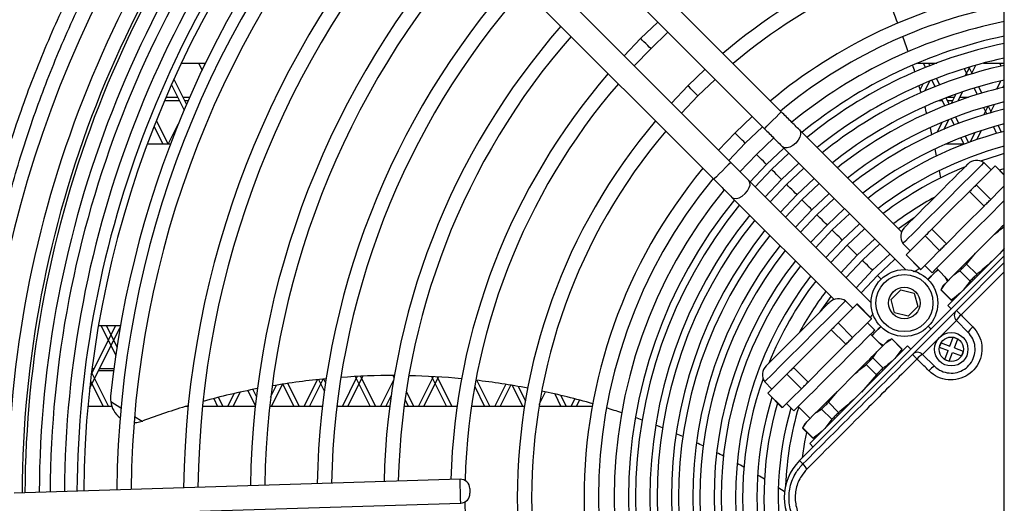
# Model space of a CAD drawing. Units: millimetres. Extents: x 375 to 9130, y 390 to 6592.
# Drawn here: x 7360 to 7464, y 2715 to 2765 of the extents above; entities that cross this region are included whole.
import ezdxf

# ---------------------------------------------------------------- set-up
doc = ezdxf.new("R2010")
doc.units = ezdxf.units.MM
doc.layers.add('Flowair', color=1, linetype='Continuous')

# ---------------------------------------------------------------- blocks, each defined once
blk = doc.blocks.new('LEO EL L podstrop. 03.2018')
at = {"layer": 'Flowair'}
for p, q in [((7440.17, 2755.84), (7396.66, 2799.36)), ((7394.89, 2797.59), (7438.4, 2754.07)), ((7434.87, 2750.54), (7391.35, 2794.05)), ((7389.58, 2792.29), (7433.1, 2748.77)), ((7463.55, 2676.12), (7463.55, 2767.29)), ((7427.22, 2765.25), (7425.42, 2763.52)), ((7426.48, 2762.46), (7428.29, 2764.19)), ((7425.42, 2763.52), (7423.69, 2761.72)), ((7424.75, 2760.66), (7426.48, 2762.46)), ((7377.26, 2760.95), (7379.79, 2760.95)), ((7377.26, 2760.94), (7379.07, 2760.94)), ((7379.06, 2760.95), (7379.43, 2760.21)), ((7379.62, 2760.95), (7379.71, 2760.78)), ((7379.63, 2760.94), (7379.78, 2760.94)), ((7432.18, 2760.3), (7430.37, 2758.57)), ((7454.45, 2760.94), (7455.07, 2760.94)), ((7454.47, 2760.95), (7456.49, 2760.95)), ((7455.06, 2760.95), (7455.29, 2760.49)), ((7455.62, 2760.95), (7455.76, 2760.67)), ((7455.63, 2760.94), (7456.13, 2760.94)), ((7456.06, 2760.79), (7456.14, 2760.95)), ((7459.36, 2760.36), (7459.7, 2759.68)), ((7459.47, 2759.61), (7459.93, 2760.53)), ((7459.84, 2760.51), (7460.18, 2759.83)), ((7460.13, 2759.82), (7460.58, 2760.72)), ((7461.38, 2760.94), (7463.07, 2760.94)), ((7461.41, 2760.95), (7463.55, 2760.95)), ((7463.06, 2760.95), (7463.22, 2760.64)), ((7376.47, 2759.25), (7377.8, 2756.6)), ((7431.43, 2757.51), (7433.24, 2759.24)), ((7455.24, 2758.03), (7455.75, 2759.05)), ((7455.97, 2759.14), (7456.3, 2758.47)), ((7456.43, 2759.33), (7456.77, 2758.66)), ((7462.77, 2758.22), (7463.21, 2759.09)), ((7376.21, 2758.66), (7377.54, 2756)), ((7430.37, 2758.57), (7428.64, 2756.76)), ((7454.74, 2758.16), (7455.04, 2758.76)), ((7458.72, 2756.99), (7459.19, 2757.94)), ((7460.38, 2758.32), (7460.71, 2757.65)), ((7460.86, 2758.47), (7461.2, 2757.79)), ((7463.41, 2758.38), (7463.55, 2758.66)), ((7375.49, 2757.02), (7377.03, 2757.02)), ((7375.64, 2757.36), (7376.86, 2757.36)), ((7377.42, 2757.36), (7378.13, 2757.36)), ((7377.59, 2757.02), (7377.97, 2757.02)), ((7429.7, 2755.7), (7431.43, 2757.51)), ((7456.69, 2757.02), (7457.03, 2757.02)), ((7456.97, 2757.13), (7457.31, 2756.46)), ((7457.44, 2757.31), (7457.78, 2756.64)), ((7457.57, 2757.36), (7458.34, 2757.36)), ((7457.59, 2757.02), (7458.17, 2757.02)), ((7458.03, 2756.74), (7458.52, 2757.71)), ((7458.73, 2757.02), (7458.79, 2757.02)), ((7458.9, 2757.36), (7459.8, 2757.36)), ((7461.39, 2756.29), (7461.73, 2755.61)), ((7461.42, 2755.52), (7461.88, 2756.43)), ((7461.88, 2756.43), (7462.22, 2755.75)), ((7462.08, 2755.71), (7462.53, 2756.61)), ((7374.63, 2754.93), (7375.87, 2752.45)), ((7437.13, 2755.34), (7435.32, 2753.62)), ((7457.22, 2754), (7457.73, 2755.01)), ((7457.98, 2755.11), (7458.31, 2754.45)), ((7458.45, 2755.29), (7458.78, 2754.63)), ((7374.39, 2754.3), (7375.31, 2752.45)), ((7375.89, 2752.45), (7376.94, 2754.56)), ((7436.38, 2752.56), (7438.19, 2754.28)), ((7452.77, 2743.24), (7442.07, 2753.94)), ((7456.51, 2753.69), (7457.03, 2754.73)), ((7460.69, 2752.93), (7461.15, 2753.87)), ((7462.41, 2754.25), (7462.75, 2753.57)), ((7462.9, 2754.39), (7463.24, 2753.71)), ((7435.32, 2753.62), (7433.6, 2751.81)), ((7439.38, 2753.11), (7437.56, 2751.38)), ((7458.99, 2753.1), (7459.31, 2752.45)), ((7459.46, 2753.28), (7459.79, 2752.61)), ((7460.01, 2752.69), (7460.48, 2753.64)), ((7376.11, 2752.45), (7373.68, 2752.45)), ((7434.66, 2750.75), (7436.38, 2752.56)), ((7438.62, 2750.32), (7440.42, 2752.03)), ((7440.3, 2752.17), (7453.19, 2739.29)), ((7459.38, 2752.45), (7457.42, 2752.45)), ((7437.56, 2751.38), (7435.84, 2749.56)), ((7440.96, 2751.52), (7439.15, 2749.79)), ((7436.9, 2748.51), (7438.62, 2750.32)), ((7439.15, 2749.79), (7437.43, 2747.98)), ((7440.21, 2748.73), (7442.02, 2750.45)), ((7442.55, 2749.93), (7440.73, 2748.21)), ((7462.17, 2749.75), (7461.41, 2750.51)), ((7462.59, 2750.17), (7461.61, 2749.18)), ((7462.59, 2750.17), (7463.55, 2749.21)), ((7463.55, 2749.24), (7462.61, 2750.19)), ((7449.58, 2735.82), (7436.77, 2748.64)), ((7438.49, 2746.92), (7440.21, 2748.73)), ((7441.8, 2747.15), (7443.61, 2748.86)), ((7461.61, 2749.18), (7460.62, 2748.19)), ((7440.73, 2748.21), (7439.01, 2746.39)), ((7444.14, 2748.34), (7442.32, 2746.62)), ((7460.62, 2748.19), (7462.15, 2746.66)), ((7462.15, 2746.66), (7463.13, 2747.65)), ((7463.13, 2747.65), (7463.55, 2748.07)), ((7435, 2746.87), (7445.7, 2736.17)), ((7440.08, 2745.33), (7441.8, 2747.15)), ((7442.32, 2746.62), (7440.6, 2744.8)), ((7443.38, 2745.56), (7445.2, 2747.28)), ((7445.73, 2746.75), (7443.91, 2745.03)), ((7459.91, 2747.48), (7457.93, 2745.51)), ((7459.91, 2747.48), (7461.44, 2745.95)), ((7441.67, 2743.74), (7443.38, 2745.56)), ((7444.97, 2743.97), (7446.79, 2745.69)), ((7459.46, 2743.98), (7461.44, 2745.95)), ((7443.91, 2745.03), (7442.19, 2743.21)), ((7447.32, 2745.16), (7445.49, 2743.45)), ((7457.93, 2745.51), (7455.96, 2743.53)), ((7443.25, 2742.15), (7444.97, 2743.97)), ((7446.55, 2742.39), (7448.38, 2744.1)), ((7448.91, 2743.57), (7447.08, 2741.86)), ((7455.96, 2743.53), (7457.48, 2742)), ((7457.48, 2742), (7459.46, 2743.98)), ((7445.49, 2743.45), (7443.78, 2741.63)), ((7448.14, 2740.8), (7449.97, 2742.51)), ((7455.25, 2742.82), (7454.26, 2741.83)), ((7455.25, 2742.82), (7456.77, 2741.29)), ((7460.55, 2741.03), (7462.41, 2742.89)), ((7444.84, 2740.56), (7446.55, 2742.39)), ((7447.08, 2741.86), (7445.37, 2740.04)), ((7450.5, 2741.98), (7448.67, 2740.28)), ((7452.93, 2742.03), (7453.69, 2741.26)), ((7454.26, 2741.83), (7453.27, 2740.84)), ((7457.64, 2735.54), (7463.55, 2741.45)), ((7463.55, 2741.52), (7463.06, 2740.96)), ((7442.09, 2719.28), (7463.55, 2740.74)), ((7446.43, 2738.97), (7448.14, 2740.8)), ((7449.73, 2739.22), (7451.56, 2740.92)), ((7453.25, 2740.83), (7454.78, 2739.3)), ((7453.27, 2740.84), (7454.8, 2739.32)), ((7455.79, 2740.3), (7456.77, 2741.29)), ((7459.61, 2739.88), (7460.55, 2741.03)), ((7448.67, 2740.28), (7446.96, 2738.45)), ((7454.8, 2739.32), (7455.79, 2740.3)), ((7455.22, 2739.73), (7455.98, 2738.97)), ((7456.44, 2739.43), (7457.69, 2738.17)), ((7458.53, 2735.01), (7463.55, 2740.04)), ((7459.61, 2739.88), (7460.68, 2738.81)), ((7448.02, 2737.38), (7449.73, 2739.22)), ((7457.59, 2738.07), (7457.31, 2738.56)), ((7457.34, 2737.82), (7458.27, 2738.75)), ((7458.9, 2739.17), (7459.97, 2738.1)), ((7463.55, 2739.07), (7459.02, 2734.54)), ((7457.13, 2737.62), (7456.9, 2737.18)), ((7456.92, 2737.19), (7457.34, 2737.82)), ((7459.97, 2738.1), (7459.24, 2737.14)), ((7451.69, 2736.16), (7452.71, 2737.18)), ((7452.71, 2737.18), (7454.1, 2736.81)), ((7454.1, 2736.81), (7454.48, 2735.42)), ((7456.9, 2737.18), (7457.98, 2736.1)), ((7456.92, 2737.19), (7457.99, 2736.12)), ((7457.98, 2736.1), (7458.52, 2736.41)), ((7447.68, 2735.25), (7446.91, 2736.02)), ((7448.1, 2735.67), (7447.11, 2734.68)), ((7448.1, 2735.67), (7449.63, 2734.14)), ((7449.64, 2734.16), (7448.12, 2735.69)), ((7452.06, 2734.77), (7451.69, 2736.16)), ((7454.48, 2735.42), (7453.46, 2734.4)), ((7457.64, 2735.54), (7458, 2735.19)), ((7447.11, 2734.68), (7446.12, 2733.7)), ((7453.46, 2734.4), (7452.06, 2734.77)), ((7453.93, 2730.41), (7458.53, 2735.01)), ((7367.64, 2726.84), (7370.84, 2733.24)), ((7367.81, 2728.29), (7370.39, 2733.45)), ((7368.57, 2733.45), (7370.88, 2733.45)), ((7368.81, 2733.45), (7370.38, 2730.32)), ((7369.37, 2733.45), (7370.51, 2731.18)), ((7446.12, 2733.7), (7447.65, 2732.17)), ((7447.65, 2732.17), (7448.64, 2733.16)), ((7448.64, 2733.16), (7449.63, 2734.14)), ((7449.97, 2732.96), (7449.21, 2733.72)), ((7458.53, 2733.95), (7454.99, 2730.41)), ((7459.76, 2732.71), (7458.53, 2733.95)), ((7445.41, 2732.99), (7443.44, 2731.01)), ((7445.41, 2732.99), (7446.94, 2731.46)), ((7450.77, 2731.25), (7449.52, 2732.51)), ((7457.85, 2731.27), (7458.2, 2732.2)), ((7458.2, 2732.2), (7458.67, 2732.03)), ((7443.15, 2721.05), (7453.4, 2731.3)), ((7444.96, 2729.48), (7446.94, 2731.46)), ((7450.19, 2730.67), (7451.12, 2731.6)), ((7450.39, 2731.64), (7450.87, 2731.36)), ((7451.77, 2732.04), (7451.32, 2731.81)), ((7451.75, 2732.02), (7452.82, 2730.95)), ((7452.84, 2730.97), (7451.77, 2732.04)), ((7453.4, 2731.3), (7453.75, 2730.94)), ((7456.92, 2731.62), (7456.74, 2731.15)), ((7456.74, 2731.15), (7457.67, 2730.8)), ((7456.92, 2731.62), (7457.85, 2731.27)), ((7458.32, 2731.09), (7458.67, 2732.03)), ((7458.32, 2731.09), (7459.25, 2730.74)), ((7443.44, 2731.01), (7441.46, 2729.03)), ((7449.77, 2730.05), (7450.19, 2730.67)), ((7449.77, 2730.05), (7450.85, 2728.97)), ((7452.82, 2730.95), (7452.09, 2729.99)), ((7452.53, 2730.42), (7452.84, 2730.97)), ((7452.76, 2730.84), (7452.93, 2730.83)), ((7454.99, 2730.41), (7456.23, 2729.18)), ((7457.32, 2729.86), (7457.67, 2730.8)), ((7457.79, 2729.69), (7458.14, 2730.62)), ((7458.14, 2730.62), (7459.08, 2730.27)), ((7459.25, 2730.74), (7459.08, 2730.27)), ((7441.46, 2729.03), (7442.99, 2727.51)), ((7442.99, 2727.51), (7444.96, 2729.48)), ((7449.06, 2729.34), (7450.14, 2728.26)), ((7457.32, 2729.86), (7457.79, 2729.69)), ((7367.84, 2728.52), (7369.62, 2724.95)), ((7367.86, 2728.72), (7368.02, 2728.72)), ((7367.89, 2728.93), (7368.13, 2728.93)), ((7368.58, 2728.72), (7370.16, 2728.72)), ((7368.69, 2728.93), (7370.19, 2728.93)), ((7394.14, 2724.95), (7395.71, 2728.09)), ((7394.7, 2724.95), (7396.28, 2728.12)), ((7395.5, 2728.08), (7397.06, 2724.95)), ((7396.04, 2728.11), (7397.62, 2724.95)), ((7399.44, 2728.19), (7399.55, 2727.97)), ((7402.14, 2724.95), (7403.7, 2728.07)), ((7402.7, 2724.95), (7404.24, 2728.04)), ((7403.5, 2728.08), (7405.06, 2724.95)), ((7404.07, 2728.05), (7405.62, 2724.95)), ((7440.75, 2728.32), (7439.76, 2727.34)), ((7440.75, 2728.32), (7442.28, 2726.8)), ((7446.05, 2726.53), (7447.91, 2728.4)), ((7450.14, 2728.26), (7448.57, 2726.46)), ((7367.73, 2727.62), (7369.06, 2724.95)), ((7386.62, 2725.92), (7387.25, 2727.18)), ((7386.7, 2724.95), (7387.86, 2727.27)), ((7387.9, 2727.28), (7389.06, 2724.95)), ((7388.42, 2727.36), (7389.62, 2724.95)), ((7390.14, 2724.95), (7391.54, 2727.76)), ((7390.7, 2724.95), (7392.13, 2727.82)), ((7391.65, 2727.77), (7392.25, 2726.57)), ((7392.18, 2727.83), (7392.38, 2727.44)), ((7398.14, 2724.95), (7399.5, 2727.68)), ((7408.02, 2727.04), (7409.06, 2724.95)), ((7408.26, 2727.68), (7409.62, 2724.95)), ((7410.14, 2724.95), (7411.29, 2727.26)), ((7410.7, 2724.95), (7411.81, 2727.17)), ((7411.96, 2727.15), (7413.06, 2724.95)), ((7412.58, 2727.04), (7413.34, 2725.52)), ((7438.43, 2727.53), (7439.19, 2726.77)), ((7439.76, 2727.34), (7438.77, 2726.35)), ((7382.14, 2724.95), (7382.81, 2726.3)), ((7382.7, 2724.95), (7383.44, 2726.44)), ((7384.23, 2726.61), (7385.01, 2725.05)), ((7384.74, 2726.72), (7385.12, 2725.96)), ((7398.7, 2724.95), (7399.25, 2726.06)), ((7400.84, 2726.52), (7401.62, 2724.95)), ((7414.79, 2725.14), (7415.46, 2726.47)), ((7416.41, 2726.26), (7417.06, 2724.95)), ((7417.04, 2726.11), (7417.62, 2724.95)), ((7438.76, 2726.33), (7440.28, 2724.8)), ((7438.77, 2726.35), (7440.3, 2724.82)), ((7441.29, 2725.81), (7442.28, 2726.8)), ((7445.11, 2725.38), (7446.05, 2726.53)), ((7369.97, 2724.95), (7367.45, 2724.95)), ((7369.85, 2725.48), (7370.92, 2724.8)), ((7377.97, 2724.95), (7377.74, 2724.95)), ((7385, 2724.95), (7379.47, 2724.95)), ((7380.65, 2725.77), (7381.06, 2724.95)), ((7381.15, 2725.9), (7381.62, 2724.95)), ((7392.05, 2724.95), (7386.51, 2724.95)), ((7399.1, 2724.95), (7393.56, 2724.95)), ((7393.57, 2725.05), (7393.62, 2724.95)), ((7406.16, 2724.95), (7400.61, 2724.95)), ((7400.71, 2725.66), (7401.06, 2724.95)), ((7406.14, 2724.95), (7406.17, 2725.02)), ((7413.24, 2724.95), (7407.68, 2724.95)), ((7420.34, 2724.95), (7414.76, 2724.95)), ((7418.14, 2724.95), (7418.53, 2725.74)), ((7418.7, 2724.95), (7419.02, 2725.61)), ((7440.3, 2724.82), (7441.29, 2725.81)), ((7440.72, 2725.24), (7441.49, 2724.47)), ((7441.94, 2724.93), (7443.19, 2723.68)), ((7445.11, 2725.38), (7446.18, 2724.31)), ((7372.35, 2723.9), (7373.14, 2723.39)), ((7442.84, 2723.33), (7443.77, 2724.26)), ((7444.4, 2724.67), (7445.47, 2723.6)), ((7442.64, 2723.12), (7442.41, 2722.68)), ((7442.42, 2722.7), (7442.84, 2723.33)), ((7445.47, 2723.6), (7444.75, 2722.64)), ((7442.42, 2722.7), (7442.41, 2722.68)), ((7442.41, 2722.68), (7443.48, 2721.61)), ((7442.42, 2722.7), (7443.5, 2721.62)), ((7443.48, 2721.61), (7444.02, 2721.92)), ((7443.15, 2721.05), (7443.5, 2720.69)), ((7406.48, 2717.31), (7359.73, 2715.87)), ((7359.81, 2713.37), (7406.56, 2714.81))]:
    blk.add_line(p, q, dxfattribs=at)
at = {"layer": 'Flowair', "flags": 128}
for points in [[(7426.48, 2762.46), (7426.44, 2762.5), (7426.33, 2762.61), (7426.16, 2762.78), (7425.95, 2762.99), (7425.75, 2763.19), (7425.58, 2763.36), (7425.46, 2763.48), (7425.42, 2763.52), (7425.42, 2763.52)], [(7426.48, 2762.46), (7426.44, 2762.5), (7426.33, 2762.61), (7426.16, 2762.78), (7425.95, 2762.99), (7425.75, 2763.19), (7425.58, 2763.36), (7425.46, 2763.48), (7425.42, 2763.52), (7425.42, 2763.52)], [(7431.43, 2757.51), (7431.39, 2757.55), (7431.28, 2757.66), (7431.11, 2757.83), (7430.9, 2758.04), (7430.7, 2758.24), (7430.53, 2758.41), (7430.41, 2758.53), (7430.37, 2758.57), (7430.37, 2758.57)], [(7431.43, 2757.51), (7431.39, 2757.55), (7431.28, 2757.66), (7431.11, 2757.83), (7430.9, 2758.04), (7430.7, 2758.24), (7430.53, 2758.41), (7430.41, 2758.53), (7430.37, 2758.57)], [(7438.4, 2754.07), (7438.47, 2754.14), (7438.66, 2754.33), (7438.95, 2754.62), (7439.29, 2754.96)], [(7439.29, 2754.96), (7439.63, 2755.29), (7439.91, 2755.58), (7440.1, 2755.77), (7440.17, 2755.84)], [(7442.07, 2753.94), (7442.18, 2753.77), (7442.19, 2753.47), (7442.11, 2753.19), (7441.94, 2752.88), (7441.68, 2752.56), (7441.37, 2752.3), (7441.05, 2752.13), (7440.78, 2752.05), (7440.48, 2752.07), (7440.3, 2752.17), (7440.3, 2752.17)], [(7436.38, 2752.56), (7436.34, 2752.6), (7436.23, 2752.71), (7436.06, 2752.88), (7435.85, 2753.09), (7435.65, 2753.29), (7435.48, 2753.46), (7435.36, 2753.58), (7435.32, 2753.62)], [(7436.38, 2752.56), (7436.34, 2752.6), (7436.23, 2752.71), (7436.06, 2752.88), (7435.85, 2753.09), (7435.65, 2753.29), (7435.48, 2753.46), (7435.36, 2753.58), (7435.32, 2753.62)], [(7438.62, 2750.32), (7438.58, 2750.36), (7438.47, 2750.47), (7438.3, 2750.65), (7438.09, 2750.85), (7437.89, 2751.05), (7437.72, 2751.22), (7437.6, 2751.34), (7437.56, 2751.38)], [(7438.62, 2750.32), (7438.58, 2750.36), (7438.47, 2750.47), (7438.3, 2750.65), (7438.09, 2750.85), (7437.89, 2751.05), (7437.72, 2751.22), (7437.6, 2751.34), (7437.56, 2751.38)], [(7463.55, 2751.47), (7463.01, 2751.31), (7461.07, 2750.68)], [(7434.87, 2750.54), (7434.8, 2750.47), (7434.61, 2750.28), (7434.32, 2749.99), (7433.99, 2749.65)], [(7440.21, 2748.73), (7440.17, 2748.77), (7440.05, 2748.89), (7439.88, 2749.06), (7439.68, 2749.26), (7439.48, 2749.47), (7439.3, 2749.64), (7439.19, 2749.75), (7439.15, 2749.79)], [(7440.21, 2748.73), (7440.17, 2748.77), (7440.05, 2748.89), (7439.88, 2749.06), (7439.68, 2749.26), (7439.48, 2749.47), (7439.3, 2749.64), (7439.19, 2749.75), (7439.15, 2749.79)], [(7461.41, 2750.51), (7461.35, 2750.45), (7461.15, 2750.26), (7460.84, 2749.94), (7460.42, 2749.52), (7459.9, 2749), (7459.29, 2748.39), (7458.62, 2747.72), (7457.9, 2747.01), (7457.17, 2746.27), (7456.43, 2745.53), (7455.72, 2744.82), (7455.05, 2744.15), (7454.44, 2743.54), (7453.92, 2743.02), (7453.49, 2742.6), (7453.18, 2742.28), (7452.99, 2742.09), (7452.93, 2742.03)], [(7459.74, 2750.37), (7459.68, 2750.3), (7459.49, 2750.11), (7459.18, 2749.8), (7458.76, 2749.39), (7458.26, 2748.88), (7457.68, 2748.31), (7457.06, 2747.68), (7456.41, 2747.03), (7455.76, 2746.38), (7455.13, 2745.76), (7454.55, 2745.18), (7454.05, 2744.67), (7453.63, 2744.26), (7453.33, 2743.95), (7453.14, 2743.76), (7453.07, 2743.7), (7453.07, 2743.7)], [(7462.61, 2750.19), (7462.61, 2750.18), (7462.61, 2750.18), (7462.6, 2750.18), (7462.59, 2750.17)], [(7463.04, 2749.76), (7463.43, 2749.87), (7463.55, 2749.91)], [(7433.99, 2749.65), (7433.65, 2749.32), (7433.36, 2749.03), (7433.17, 2748.84), (7433.1, 2748.77)], [(7435, 2746.87), (7435.17, 2746.77), (7435.47, 2746.75), (7435.75, 2746.83), (7436.07, 2747), (7436.38, 2747.26), (7436.64, 2747.57), (7436.81, 2747.89), (7436.89, 2748.16), (7436.87, 2748.46), (7436.77, 2748.64), (7436.77, 2748.64)], [(7441.8, 2747.15), (7441.76, 2747.19), (7441.64, 2747.3), (7441.47, 2747.47), (7441.27, 2747.68), (7441.06, 2747.88), (7440.89, 2748.05), (7440.78, 2748.17), (7440.73, 2748.21)], [(7441.8, 2747.15), (7441.76, 2747.19), (7441.64, 2747.3), (7441.47, 2747.47), (7441.27, 2747.68), (7441.06, 2747.88), (7440.89, 2748.05), (7440.78, 2748.17), (7440.73, 2748.21)], [(7460.62, 2748.19), (7460.53, 2748.11), (7460.45, 2748.02), (7460.36, 2747.93), (7460.27, 2747.85), (7460.18, 2747.76), (7460.09, 2747.67), (7460, 2747.57), (7459.91, 2747.48)], [(7443.38, 2745.56), (7443.34, 2745.6), (7443.23, 2745.72), (7443.05, 2745.89), (7442.85, 2746.09), (7442.65, 2746.29), (7442.48, 2746.47), (7442.36, 2746.58), (7442.32, 2746.62)], [(7443.38, 2745.56), (7443.34, 2745.6), (7443.23, 2745.72), (7443.05, 2745.89), (7442.85, 2746.09), (7442.65, 2746.29), (7442.48, 2746.47), (7442.36, 2746.58), (7442.32, 2746.62)], [(7461.44, 2745.95), (7461.53, 2746.05), (7461.62, 2746.14), (7461.71, 2746.23), (7461.8, 2746.32), (7461.89, 2746.41), (7461.98, 2746.49), (7462.06, 2746.58), (7462.15, 2746.66)], [(7463.55, 2746.54), (7463.47, 2746.46), (7462.95, 2745.94), (7462.35, 2745.33), (7461.68, 2744.66), (7460.96, 2743.95), (7460.22, 2743.21), (7459.49, 2742.48), (7458.77, 2741.76), (7458.1, 2741.09), (7457.5, 2740.49), (7456.97, 2739.96), (7456.55, 2739.54), (7456.24, 2739.23), (7456.05, 2739.03), (7455.98, 2738.97)], [(7444.97, 2743.97), (7444.93, 2744.01), (7444.81, 2744.13), (7444.64, 2744.3), (7444.44, 2744.5), (7444.23, 2744.71), (7444.06, 2744.88), (7443.95, 2744.99), (7443.91, 2745.03)], [(7444.97, 2743.97), (7444.93, 2744.01), (7444.81, 2744.13), (7444.64, 2744.3), (7444.44, 2744.5), (7444.23, 2744.71), (7444.06, 2744.88), (7443.95, 2744.99), (7443.91, 2745.03)], [(7454.09, 2744.71), (7452.46, 2743.57), (7452.45, 2743.56)], [(7455.96, 2743.53), (7455.86, 2743.44), (7455.77, 2743.35), (7455.68, 2743.25), (7455.59, 2743.17), (7455.5, 2743.08), (7455.42, 2742.99), (7455.33, 2742.9), (7455.25, 2742.82)], [(7462.41, 2742.89), (7462.73, 2743.21), (7463.05, 2743.53), (7463.35, 2743.84), (7463.55, 2744.04)], [(7446.55, 2742.39), (7446.51, 2742.43), (7446.4, 2742.54), (7446.23, 2742.72), (7446.02, 2742.92), (7445.82, 2743.12), (7445.65, 2743.29), (7445.53, 2743.41), (7445.49, 2743.45)], [(7446.55, 2742.39), (7446.51, 2742.43), (7446.4, 2742.54), (7446.23, 2742.72), (7446.02, 2742.92), (7445.82, 2743.12), (7445.65, 2743.29), (7445.53, 2743.41), (7445.49, 2743.45)], [(7448.14, 2740.8), (7448.1, 2740.84), (7447.98, 2740.96), (7447.81, 2741.13), (7447.61, 2741.33), (7447.41, 2741.54), (7447.23, 2741.71), (7447.12, 2741.82), (7447.08, 2741.86)], [(7448.14, 2740.8), (7448.1, 2740.84), (7447.98, 2740.96), (7447.81, 2741.13), (7447.61, 2741.33), (7447.41, 2741.54), (7447.23, 2741.71), (7447.12, 2741.82), (7447.08, 2741.86)], [(7456.77, 2741.29), (7456.86, 2741.38), (7456.94, 2741.46), (7457.03, 2741.55), (7457.12, 2741.64), (7457.21, 2741.73), (7457.3, 2741.82), (7457.39, 2741.91), (7457.48, 2742)], [(7452.09, 2740.39), (7452.06, 2740.37), (7450.25, 2738.69)], [(7453.27, 2740.84), (7453.26, 2740.84), (7453.26, 2740.83), (7453.25, 2740.83), (7453.25, 2740.83)], [(7458.27, 2738.75), (7458.5, 2738.99), (7458.75, 2739.24), (7459.02, 2739.51), (7459.31, 2739.79), (7459.6, 2740.08), (7459.91, 2740.39), (7460.22, 2740.71), (7460.55, 2741.03)], [(7449.73, 2739.22), (7449.69, 2739.26), (7449.57, 2739.37), (7449.4, 2739.54), (7449.2, 2739.75), (7448.99, 2739.95), (7448.82, 2740.12), (7448.71, 2740.24), (7448.67, 2740.28)], [(7449.73, 2739.22), (7449.69, 2739.26), (7449.57, 2739.37), (7449.4, 2739.54), (7449.2, 2739.75), (7448.99, 2739.95), (7448.82, 2740.12), (7448.71, 2740.24), (7448.67, 2740.28)], [(7458.9, 2739.17), (7458.98, 2739.25), (7459.07, 2739.34), (7459.15, 2739.43), (7459.24, 2739.52), (7459.33, 2739.6), (7459.42, 2739.7), (7459.51, 2739.79), (7459.61, 2739.88)], [(7450.25, 2738.69), (7448.58, 2736.88), (7448.55, 2736.86)], [(7450.64, 2738.3), (7450.58, 2738.36), (7450.41, 2738.54), (7450.29, 2738.65), (7450.25, 2738.69)], [(7450.64, 2738.3), (7450.58, 2738.36), (7450.41, 2738.54), (7450.29, 2738.65), (7450.25, 2738.69)], [(7454.78, 2739.3), (7454.78, 2739.3), (7454.78, 2739.3), (7454.79, 2739.31), (7454.8, 2739.32)], [(7456.57, 2739.3), (7456.38, 2739.11), (7456.1, 2738.83), (7455.76, 2738.49), (7455.55, 2738.28)], [(7455.56, 2738.26), (7455.77, 2738.48), (7456.11, 2738.81), (7456.39, 2739.1), (7456.58, 2739.28)], [(7460.68, 2738.81), (7460.59, 2738.71), (7460.5, 2738.62), (7460.4, 2738.53), (7460.32, 2738.44), (7460.23, 2738.35), (7460.14, 2738.27), (7460.05, 2738.18), (7459.97, 2738.1)], [(7457.13, 2737.62), (7457.15, 2737.63), (7457.18, 2737.67), (7457.25, 2737.73), (7457.34, 2737.82)], [(7445.38, 2736.49), (7445.38, 2736.48), (7444.23, 2734.86)], [(7456.9, 2737.18), (7456.9, 2737.18), (7456.91, 2737.18), (7456.91, 2737.19), (7456.92, 2737.19)], [(7446.91, 2736.02), (7446.85, 2735.95), (7446.66, 2735.76), (7446.35, 2735.45), (7445.92, 2735.02), (7445.4, 2734.5), (7444.79, 2733.9), (7444.12, 2733.22), (7443.41, 2732.51), (7442.67, 2731.77), (7441.94, 2731.04), (7441.22, 2730.32), (7440.55, 2729.65), (7439.95, 2729.05), (7439.42, 2728.52), (7439, 2728.1), (7438.69, 2727.79), (7438.49, 2727.6), (7438.43, 2727.53)], [(7445.24, 2735.87), (7445.18, 2735.81), (7444.99, 2735.62), (7444.68, 2735.31), (7444.27, 2734.89), (7443.76, 2734.39), (7443.19, 2733.81), (7442.56, 2733.19), (7441.91, 2732.54), (7441.26, 2731.89), (7440.63, 2731.26), (7440.06, 2730.68), (7439.55, 2730.18), (7439.14, 2729.76), (7438.83, 2729.46), (7438.64, 2729.27), (7438.58, 2729.2), (7438.58, 2729.2)], [(7446.12, 2733.7), (7446.04, 2733.61), (7445.95, 2733.53), (7445.86, 2733.44), (7445.78, 2733.35), (7445.69, 2733.26), (7445.6, 2733.17), (7445.5, 2733.08), (7445.41, 2732.99)], [(7449.65, 2732.38), (7449.83, 2732.56), (7450.12, 2732.85), (7450.45, 2733.18), (7450.6, 2733.33)], [(7450.61, 2733.31), (7450.47, 2733.17), (7450.13, 2732.83), (7449.84, 2732.55), (7449.66, 2732.36)], [(7455.59, 2733.35), (7455.77, 2733.17), (7455.88, 2733.07)], [(7455.59, 2733.35), (7455.77, 2733.17), (7455.88, 2733.07)], [(7449.97, 2732.96), (7449.91, 2732.9), (7449.72, 2732.7), (7449.4, 2732.39), (7448.98, 2731.97), (7448.46, 2731.44), (7447.85, 2730.84), (7447.18, 2730.17), (7446.47, 2729.45), (7445.73, 2728.72), (7444.99, 2727.98), (7444.28, 2727.27), (7443.61, 2726.6), (7443, 2725.99), (7442.48, 2725.47), (7442.05, 2725.04), (7441.74, 2724.73), (7441.55, 2724.54), (7441.49, 2724.47)], [(7446.94, 2731.46), (7447.03, 2731.55), (7447.12, 2731.64), (7447.22, 2731.73), (7447.3, 2731.82), (7447.39, 2731.91), (7447.48, 2732), (7447.57, 2732.08), (7447.65, 2732.17)], [(7451.12, 2731.6), (7451.21, 2731.69), (7451.27, 2731.76), (7451.31, 2731.8), (7451.32, 2731.81)], [(7447.91, 2728.4), (7448.24, 2728.72), (7448.55, 2729.03), (7448.86, 2729.34), (7449.15, 2729.64), (7449.44, 2729.92), (7449.7, 2730.19), (7449.96, 2730.44), (7450.19, 2730.67)], [(7449.06, 2729.34), (7449.15, 2729.43), (7449.25, 2729.52), (7449.34, 2729.61), (7449.43, 2729.7), (7449.51, 2729.79), (7449.6, 2729.88), (7449.69, 2729.96), (7449.77, 2730.05)], [(7441.46, 2729.03), (7441.37, 2728.94), (7441.28, 2728.85), (7441.19, 2728.76), (7441.1, 2728.67), (7441.01, 2728.58), (7440.92, 2728.49), (7440.83, 2728.41), (7440.75, 2728.32)], [(7450.85, 2728.97), (7450.76, 2728.89), (7450.68, 2728.8), (7450.59, 2728.71), (7450.5, 2728.63), (7450.41, 2728.54), (7450.32, 2728.45), (7450.23, 2728.35), (7450.14, 2728.26)], [(7442.28, 2726.8), (7442.36, 2726.88), (7442.45, 2726.97), (7442.54, 2727.05), (7442.62, 2727.14), (7442.71, 2727.23), (7442.8, 2727.32), (7442.9, 2727.41), (7442.99, 2727.51)], [(7443.77, 2724.26), (7444.01, 2724.49), (7444.26, 2724.74), (7444.53, 2725.01), (7444.81, 2725.29), (7445.11, 2725.59), (7445.41, 2725.89), (7445.73, 2726.21), (7446.05, 2726.53)], [(7444.4, 2724.67), (7444.48, 2724.76), (7444.57, 2724.84), (7444.66, 2724.93), (7444.75, 2725.02), (7444.84, 2725.11), (7444.93, 2725.2), (7445.02, 2725.29), (7445.11, 2725.38)], [(7446.18, 2724.31), (7446.09, 2724.22), (7446, 2724.13), (7445.91, 2724.04), (7445.82, 2723.95), (7445.73, 2723.86), (7445.64, 2723.77), (7445.56, 2723.68), (7445.47, 2723.6)], [(7372.29, 2723.26), (7372.59, 2723.28), (7373.14, 2723.39)], [(7442.64, 2723.12), (7442.65, 2723.13), (7442.69, 2723.17), (7442.75, 2723.24), (7442.84, 2723.33)], [(7442.38, 2719.57), (7442.65, 2721.24), (7442.85, 2722.23)], [(7443.5, 2721.62), (7443.49, 2721.62), (7443.48, 2721.61), (7443.48, 2721.61), (7443.48, 2721.61)], [(7442.09, 2719.28), (7442.16, 2719.21), (7442.22, 2719.14), (7442.28, 2719.08), (7442.34, 2719.03), (7442.38, 2718.98), (7442.41, 2718.95), (7442.43, 2718.93), (7442.44, 2718.92)], [(7406.56, 2714.81), (7406.55, 2714.9), (7406.54, 2715.17), (7406.53, 2715.58), (7406.52, 2716.06), (7406.5, 2716.54), (7406.49, 2716.94), (7406.48, 2717.21), (7406.48, 2717.31), (7406.48, 2717.31)], [(7407.51, 2716.34), (7407.51, 2716.32), (7407.51, 2716.26), (7407.51, 2716.18), (7407.52, 2716.09), (7407.52, 2715.99), (7407.52, 2715.91), (7407.52, 2715.86), (7407.52, 2715.84), (7407.52, 2715.84)]]:
    blk.add_lwpolyline(points, dxfattribs=at)
at = {"layer": 'Flowair'}
for centre, radius in [((7453.08, 2735.79), 3.5), ((7453.08, 2735.79), 3), ((7453.08, 2735.79), 1.65), ((7458, 2730.94), 1.75), ((7458, 2730.94), 1.28)]:
    blk.add_circle(centre, radius, dxfattribs=at)
for centre, radius, start, end in [((7473.55, 2715.39), 117.24, 138.8308, 221.1692), ((7473.55, 2715.39), 114.5, 137.5028, 179.7712), ((7473.55, 2715.39), 113, 137.536, 179.7447), ((7473.55, 2715.39), 112.7, 137.5429, 179.7393), ((7473.55, 2715.39), 111.2, 137.5772, 179.712), ((7473.55, 2715.39), 110.06, 137.6037, 179.6908), ((7473.55, 2715.39), 108.56, 137.6397, 179.6622), ((7473.55, 2715.39), 107.24, 137.6722, 179.6363), ((7473.55, 2715.39), 106.53, 137.6902, 179.622), ((7473.55, 2715.39), 106.53, 137.6902, 179.622), ((7473.55, 2715.39), 104.25, 137.7491, 174.1488), ((7473.55, 2715.39), 103.06, 137.7807, 179.55), ((7473.55, 2715.39), 101.56, 137.8218, 179.5172), ((7473.55, 2715.39), 96.06, 137.9835, 179.3885), ((7473.55, 2715.39), 94.56, 138.0309, 179.3508), ((7473.55, 2715.39), 61.06, 99.4252, 130.3034), ((7473.55, 2715.39), 89.06, 138.2182, 179.2017), ((7473.55, 2715.39), 87.56, 138.2734, 179.1578), ((7473.55, 2715.39), 59.56, 99.6648, 130.1848), ((7473.55, 2715.39), 82.06, 138.493, 178.9829), ((7370.11, 2733.54), 88.14, 21.0071, 24.5829), ((7473.55, 2715.39), 80.56, 138.5582, 178.9311), ((7473.55, 2715.39), 54.06, 100.659, 129.6936), ((7473.55, 2715.39), 52.56, 100.9669, 129.5417), ((7473.55, 2715.39), 50.9, 101.3307, 129.3548), ((7473.55, 2715.39), 75.06, 138.8192, 178.7234), ((7473.55, 2715.39), 73.56, 138.8972, 178.6613), ((7473.55, 2715.39), 49.4, 101.6795, 129.1907), ((7370.11, 2733.54), 88.14, 18.9454, 20.0311), ((7473.55, 2715.39), 48.66, 101.8604, 129.1016), ((7473.55, 2715.39), 47.16, 102.2435, 128.9133), ((7473.55, 2715.39), 46.41, 102.4426, 128.8155), ((7370.11, 2733.54), 88.14, 17.4815, 17.9668), ((7473.55, 2715.39), 68.06, 139.2127, 178.4103), ((7473.55, 2715.39), 44.91, 102.8652, 128.6081), ((7473.55, 2715.39), 66.56, 139.3078, 178.4656), ((7473.55, 2715.39), 44.17, 103.0854, 128.5001), ((7370.11, 2733.54), 88.14, 16.0128, 16.4999), ((7473.55, 2715.39), 42.67, 103.554, 128.2706), ((7473.55, 2715.39), 41.93, 103.7989, 128.1507), ((7370.11, 2733.54), 88.14, 14.5376, 15.0272), ((7473.55, 2715.39), 61.06, 139.6966, 220.3034), ((7473.55, 2715.39), 59.56, 139.8152, 220.1848), ((7473.55, 2715.39), 40.43, 104.3217, 127.8953), ((7473.55, 2715.39), 39.68, 104.5957, 127.7616), ((7370.11, 2733.54), 88.14, 13.0537, 13.5464), ((7473.55, 2715.39), 38.18, 105.1826, 127.4756), ((7370.11, 2733.54), 88.14, 11.5583, 12.0551), ((7460.66, 2749.44), 1.3, 55, 135), ((7473.55, 2715.39), 54.06, 140.3064, 219.6936), ((7473.55, 2715.39), 37.44, 112.1427, 127.3254), ((7370.11, 2733.54), 88.14, 10.0477, 10.55), ((7473.55, 2715.39), 52.56, 140.4583, 219.5417), ((7473.55, 2715.39), 50.9, 140.6384, 219.3624), ((7473.55, 2715.39), 49.4, 140.8093, 219.1816), ((7473.55, 2715.39), 35.94, 118.7263, 127.003), ((7473.55, 2715.39), 48.66, 140.8984, 219.0908), ((7473.55, 2715.39), 47.16, 141.0867, 218.9042), ((7473.55, 2715.39), 46.41, 141.1845, 218.8078), ((7453.99, 2742.77), 1.3, 135, 215), ((7473.55, 2715.39), 44.91, 141.3919, 218.6047), ((7473.55, 2715.39), 44.17, 141.4999, 218.5001), ((7473.55, 2715.39), 42.67, 141.7294, 218.2563), ((7473.55, 2715.39), 41.93, 141.8493, 218.1368), ((7473.55, 2715.39), 40.43, 142.1047, 217.888), ((7473.55, 2715.39), 39.68, 142.2384, 217.7486), ((7473.55, 2715.39), 38.18, 142.5244, 217.4636), ((7473.55, 2715.39), 37.44, 142.6746, 157.8573), ((7473.55, 2715.39), 35.94, 142.997, 151.2737), ((7446.17, 2734.95), 1.3, 55, 135), ((7452.81, 2730.98), 6.65, 134.9257, 135.1453), ((7461.5, 2732.6), 4.97, 134.8414, 135.1349), ((7459.06, 2734.48), 0.75, 135, 225), ((7449.7, 2725.44), 13.02, 44.2971, 47.2943), ((7460.38, 2732.9), 2.13, 129.8895, 150.5088), ((7447.21, 2736.58), 3.43, 314.7756, 315.2007), ((7461.75, 2731.54), 2.3, 130.2672, 149.2974), ((7448.24, 2735.55), 4.97, 314.8414, 315.1349), ((7453.65, 2730.14), 1.15, 134.4131, 135.6816), ((7454.46, 2729.88), 0.75, 45, 135), ((7463.5, 2739.25), 13.03, 222.7067, 225.7019), ((7456.04, 2728.56), 2.13, 119.4852, 140.118), ((7439.5, 2728.28), 1.3, 135, 215), ((7457.41, 2727.19), 2.31, 120.7074, 139.7305), ((7399.52, 2653.19), 75, 89.9485, 94.2371), ((7399.52, 2653.19), 75, 84.5537, 88.7874), ((7399.52, 2653.19), 75, 95.4166, 99.7843), ((7399.52, 2653.19), 75, 79.1988, 83.4041), ((7473.55, 2715.39), 37.44, 160.5154, 217.322), ((7372.33, 2725.76), 2.5, 174.1488, 186.5756), ((7399.52, 2653.19), 75, 100.9886, 105.46), ((7399.52, 2653.19), 75, 73.8428, 78.0528), ((7441.19, 2723.91), 3.43, 134.7756, 135.2007), ((7372.33, 2725.76), 2.5, 186.5756, 233.0159), ((7399.52, 2653.19), 75, 106.6961, 110.536), ((7473.55, 2715.39), 35.94, 162.9928, 216.9835), ((7473.55, 2715.39), 35.2, 163.6376, 216.8122), ((7399.52, 2653.19), 75, 71.4047, 72.6898), ((7473.55, 2715.39), 33.7, 163.8317, 216.4567), ((7440.44, 2724.67), 0.206, 131.4896, 138.5814), ((7473.55, 2715.39), 32.95, 163.2685, 177.7997), ((7372.33, 2725.76), 2.5, 288.7755, 290.536), ((7399.52, 2653.19), 75, 69.6666, 70.2436), ((7399.52, 2653.19), 75, 67.9155, 68.4972), ((7399.52, 2653.19), 75, 66.1472, 66.7352), ((7399.52, 2653.19), 75, 64.3565, 64.9526), ((7399.52, 2653.19), 75, 62.5364, 63.1431), ((7399.52, 2653.19), 75, 60.6776, 61.2984), ((7445.98, 2715.39), 5.5, 135, 225), ((7444.3, 2720.04), 2.17, 211.0718, 229.186), ((7399.52, 2653.19), 75, 58.7669, 59.4066), ((7406.51, 2716.31), 1, 1.7642, 91.7642), ((7406.52, 2715.81), 1, 271.7642, 1.7642), ((7399.52, 2653.19), 75, 56.8709, 57.451), ((7473.55, 2715.39), 66.56, 180.4013, 220.6922)]:
    blk.add_arc(centre, radius, start, end, dxfattribs=at)
for points, knots in [([(7373.94, 2782.9), (7372.63, 2780.86), (7369.99, 2776.78), (7366.53, 2770.38), (7363.39, 2763.72), (7360.65, 2756.79), (7358.31, 2749.63), (7356.49, 2742.58), (7355.14, 2735.71), (7354.21, 2729), (7353.62, 2722.22), (7353.54, 2717.66), (7353.51, 2715.39)], [0, 0, 0, 0, 0.101636, 0.203367, 0.305003, 0.410201, 0.515503, 0.620704, 0.714942, 0.809181, 0.90459, 1, 1, 1, 1]), ([(7355.01, 2715.39), (7355.04, 2717.61), (7355.11, 2722.05), (7355.68, 2728.72), (7356.6, 2735.38), (7357.93, 2742.14), (7359.68, 2748.97), (7361.88, 2755.82), (7364.52, 2762.6), (7367.61, 2769.28), (7371.12, 2775.84), (7373.8, 2780.02), (7375.13, 2782.1)], [0, 0, 0, 0, 0.094238, 0.188476, 0.283879, 0.379281, 0.480953, 0.582717, 0.684388, 0.789556, 0.894827, 1, 1, 1, 1]), ([(7442.07, 2753.94), (7441.78, 2754.24), (7441.18, 2754.83), (7440.51, 2755.5), (7440.17, 2755.84)], [0, 0, 0, 0, 0.500093, 1, 1, 1, 1]), ([(7438.4, 2754.07), (7438.74, 2753.74), (7439.41, 2753.06), (7440.01, 2752.47), (7440.3, 2752.17)], [0, 0, 0, 0, 0.499904, 1, 1, 1, 1]), ([(7436.77, 2748.64), (7436.47, 2748.93), (7435.88, 2749.53), (7435.2, 2750.2), (7434.87, 2750.54)], [0, 0, 0, 0, 0.5000949, 1, 1, 1, 1]), ([(7433.1, 2748.77), (7433.44, 2748.43), (7434.11, 2747.76), (7434.7, 2747.17), (7435, 2746.87)], [0, 0, 0, 0, 0.499904, 1, 1, 1, 1]), ([(7462.41, 2742.89), (7462.77, 2743.19), (7463.14, 2743.51), (7463.54, 2743.82), (7463.56, 2743.83)], [0, 0, 0, 0, 0.947981, 1, 1, 1, 1]), ([(7462.48, 2740.38), (7461.93, 2739.87), (7461.34, 2739.33), (7460.72, 2738.84), (7460.68, 2738.81)], [0, 0, 0, 0, 0.937252, 1, 1, 1, 1]), ([(7454.07, 2739.07), (7454.08, 2739.08), (7454.19, 2739.11), (7454.4, 2739.23), (7454.57, 2739.37), (7454.64, 2739.44)], [0, 0, 0, 0, 0.051175, 0.594868, 1, 1, 1, 1]), ([(7458.27, 2738.75), (7458.44, 2738.88), (7458.64, 2739.02), (7458.86, 2739.15), (7458.9, 2739.17)], [0, 0, 0, 0, 0.852161, 1, 1, 1, 1]), ([(7458.95, 2736.85), (7458.68, 2736.62), (7458.38, 2736.36), (7458.03, 2736.15), (7457.99, 2736.12)], [0, 0, 0, 0, 0.877935, 1, 1, 1, 1]), ([(7449.77, 2734.67), (7449.74, 2734.62), (7449.68, 2734.49), (7449.57, 2734.38), (7449.5, 2734.3)], [0, 0, 0, 0, 0.389453, 1, 1, 1, 1]), ([(7459.02, 2734.54), (7459.37, 2734.18), (7459.78, 2733.77), (7460.2, 2733.36), (7460.26, 2733.29)], [0, 0, 0, 0, 0.851082, 1, 1, 1, 1]), ([(7460.26, 2733.29), (7460.49, 2733.01), (7460.96, 2732.44), (7461.25, 2731.35), (7461.19, 2730.23), (7460.75, 2729.2), (7460.01, 2728.38), (7459.03, 2727.85), (7457.93, 2727.67), (7456.84, 2727.86), (7456.08, 2728.28), (7455.73, 2728.61), (7455.65, 2728.69)], [0, 0, 0, 0, 0.107866, 0.215733, 0.323407, 0.430699, 0.53766, 0.644466, 0.751362, 0.858549, 0.966113, 1, 1, 1, 1]), ([(7456.23, 2729.18), (7456.29, 2729.12), (7456.56, 2728.87), (7457.14, 2728.55), (7457.98, 2728.4), (7458.82, 2728.53), (7459.57, 2728.94), (7460.15, 2729.58), (7460.48, 2730.37), (7460.53, 2731.22), (7460.3, 2732.06), (7459.94, 2732.49), (7459.76, 2732.71)], [0, 0, 0, 0, 0.033927, 0.141587, 0.248809, 0.355667, 0.46238, 0.569232, 0.676446, 0.784102, 0.892025, 1, 1, 1, 1]), ([(7451.12, 2731.6), (7451.29, 2731.73), (7451.5, 2731.87), (7451.72, 2732), (7451.75, 2732.02)], [0, 0, 0, 0, 0.852163, 1, 1, 1, 1]), ([(7442.44, 2718.92), (7444.35, 2720.84), (7448.18, 2724.66), (7452.01, 2728.5), (7453.93, 2730.41)], [0, 0, 0, 0, 0.499734, 1, 1, 1, 1]), ([(7454.41, 2729.93), (7454.05, 2729.57), (7452.28, 2727.81), (7448.44, 2723.96), (7444.95, 2720.48), (7442.88, 2718.4)], [0, 0, 0, 0, 0.091928, 0.459665, 1, 1, 1, 1]), ([(7447.91, 2728.4), (7448.27, 2728.7), (7448.65, 2729.02), (7449.04, 2729.32), (7449.06, 2729.34)], [0, 0, 0, 0, 0.947991, 1, 1, 1, 1]), ([(7451.8, 2729.7), (7451.53, 2729.47), (7451.23, 2729.22), (7450.89, 2729), (7450.85, 2728.97)], [0, 0, 0, 0, 0.877933, 1, 1, 1, 1]), ([(7455.65, 2728.69), (7455.29, 2729.04), (7454.88, 2729.45), (7454.47, 2729.86), (7454.41, 2729.93)], [0, 0, 0, 0, 0.851083, 1, 1, 1, 1]), ([(7447.98, 2725.88), (7447.43, 2725.38), (7446.84, 2724.84), (7446.22, 2724.34), (7446.18, 2724.31)], [0, 0, 0, 0, 0.937245, 1, 1, 1, 1]), ([(7443.77, 2724.26), (7443.95, 2724.38), (7444.15, 2724.53), (7444.37, 2724.65), (7444.4, 2724.67)], [0, 0, 0, 0, 0.852164, 1, 1, 1, 1]), ([(7444.45, 2722.35), (7444.19, 2722.13), (7443.88, 2721.87), (7443.54, 2721.65), (7443.5, 2721.62)], [0, 0, 0, 0, 0.877938, 1, 1, 1, 1]), ([(7442.44, 2711.85), (7442.08, 2712.29), (7441.37, 2713.16), (7440.92, 2714.82), (7441.01, 2716.51), (7441.58, 2717.93), (7442.19, 2718.64), (7442.44, 2718.92)], [0, 0, 0, 0, 0.214139, 0.428401, 0.641974, 0.855185, 1, 1, 1, 1]), ([(7442.88, 2718.4), (7442.67, 2718.16), (7442.14, 2717.56), (7441.66, 2716.35), (7441.58, 2714.91), (7441.97, 2713.49), (7442.58, 2712.75), (7442.88, 2712.37)], [0, 0, 0, 0, 0.144869, 0.35807, 0.571573, 0.7858, 1, 1, 1, 1]), ([(7373.94, 2647.88), (7372.63, 2649.92), (7369.99, 2653.99), (7366.53, 2660.4), (7363.39, 2667.06), (7360.65, 2673.99), (7358.31, 2681.15), (7356.49, 2688.19), (7355.14, 2695.07), (7354.21, 2701.78), (7353.62, 2708.56), (7353.54, 2713.11), (7353.51, 2715.39)], [0, 0, 0, 0, 0.101636, 0.203367, 0.305003, 0.410201, 0.515503, 0.620704, 0.714942, 0.809181, 0.90459, 1, 1, 1, 1]), ([(7355.01, 2715.39), (7355.04, 2713.17), (7355.11, 2708.73), (7355.68, 2702.06), (7356.6, 2695.4), (7357.93, 2688.63), (7359.68, 2681.81), (7361.88, 2674.96), (7364.52, 2668.18), (7367.61, 2661.5), (7371.12, 2654.94), (7373.8, 2650.76), (7375.13, 2648.67)], [0, 0, 0, 0, 0.094238, 0.188477, 0.283879, 0.379281, 0.480954, 0.582717, 0.684388, 0.789556, 0.894827, 1, 1, 1, 1])]:
    blk.add_open_spline(points, degree=3, knots=knots, dxfattribs=at)

msp = doc.modelspace()

# ---------------------------------------------------------------- block references
at = {"layer": 'Flowair'}
msp.add_blockref('LEO EL L podstrop. 03.2018', (0, 0), dxfattribs=at)

doc.saveas('drawing.dxf')
